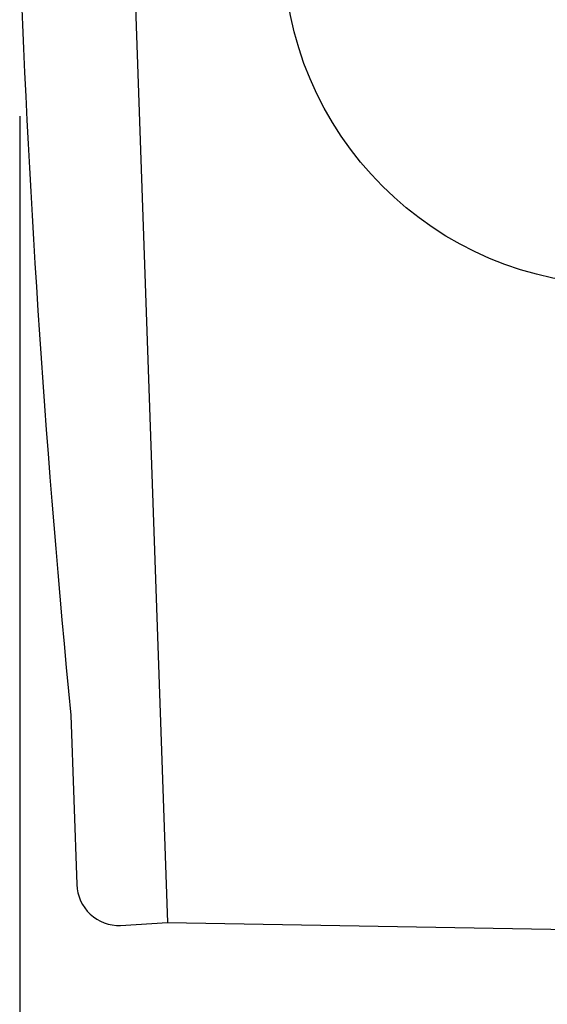
# Model space of a CAD drawing. Extents: x -436 to 885, y -568 to 539.
# Drawn here: x -71 to -9, y -125 to -9 of the extents above; entities that cross this region are included whole.
import ezdxf

# ---------------------------------------------------------------- set-up
doc = ezdxf.new("R2010")
doc.units = 0
doc.header["$LTSCALE"] = 20
doc.header["$PDMODE"] = 3
doc.header["$PDSIZE"] = -2
doc.layers.get('DEFPOINTS').update_dxf_attribs({"linetype": 'CONTINUOUS'})
for name, color, linetype in [('ARRANGE', 1, 'CONTINUOUS'), ('DETAIL', 5, 'CONTINUOUS'), ('OUTLINE', 3, 'CONTINUOUS'), ('SIZE', 30, 'CONTINUOUS')]:
    doc.layers.add(name, color=color, linetype=linetype)

msp = doc.modelspace()

# ---------------------------------------------------------------- linework, layer by layer
at = {"layer": 'ARRANGE', "color": 1, "linetype": 'CONTINUOUS'}
msp.add_circle((0, 0), 40, dxfattribs=at)
at = {"layer": 'DEFPOINTS', "color": 30, "linetype": 'CONTINUOUS'}
for p in [(-59.31, -115.9), (-53.77, -115.56)]:
    msp.add_point(p, dxfattribs=at)
at = {"layer": 'DETAIL', "color": 5, "linetype": 'CONTINUOUS'}
for p, q in [((-61.84, 115.42), (-53.77, -115.56)), ((-65.21, -90.97), (-64.51, -111.05)), ((-59.31, -115.9), (-53.77, -115.56)), ((-53.77, -115.56), (1.05, -116.51))]:
    msp.add_line(p, q, dxfattribs=at)
for centre, radius, start, end in [((1434.98, 55.22), 1507.3, 182.12554, 185.56558), ((-59.49, -110.88), 5.02, 182, 272)]:
    msp.add_arc(centre, radius, start, end, dxfattribs=at)
at = {"layer": 'OUTLINE', "color": 3, "linetype": 'CONTINUOUS'}
for p, q in [((-65.21, -90.97), (-64.51, -111.05)), ((-59.31, -115.9), (-53.77, -115.56)), ((-53.77, -115.56), (1.05, -116.51))]:
    msp.add_line(p, q, dxfattribs=at)
for centre, radius, start, end in [((1434.98, 55.22), 1507.3, 182.12554, 185.56558), ((-59.49, -110.88), 5.02, 182, 272)]:
    msp.add_arc(centre, radius, start, end, dxfattribs=at)
at = {"layer": 'SIZE', "color": 30, "linetype": 'CONTINUOUS'}
for q in [(-71.28, -288.43), (-71.28, -568.17)]:
    msp.add_line((-71.28, -20), q, dxfattribs=at)

doc.saveas('drawing.dxf')
